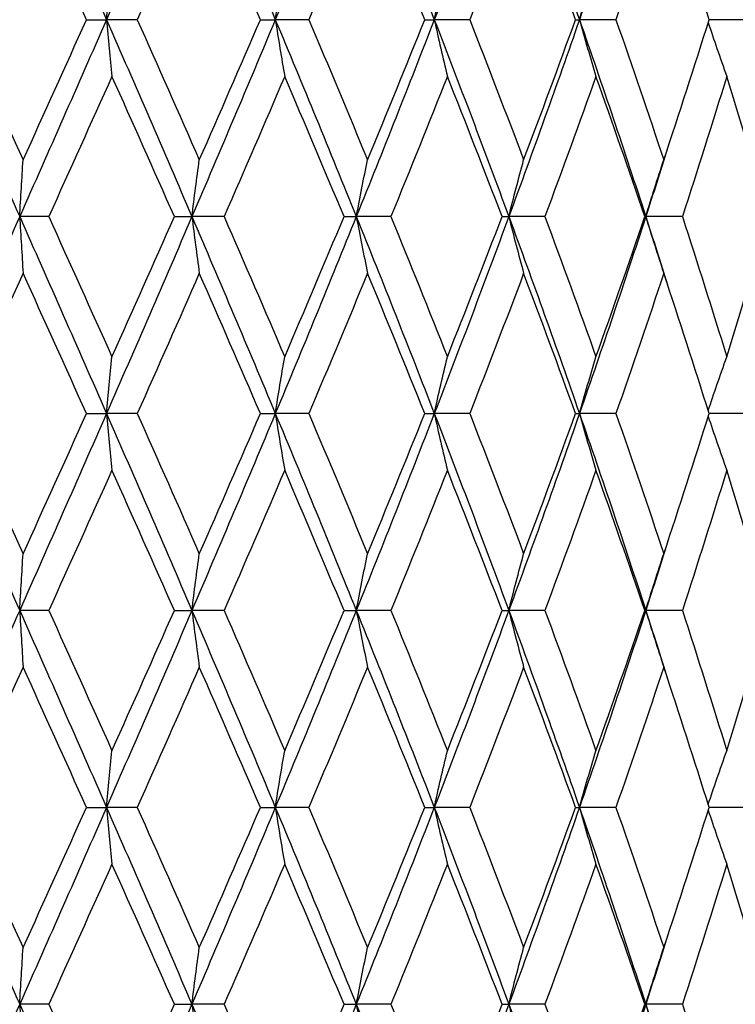
# Model space of a CAD drawing. Units: millimetres. Extents: x -177 to 1156, y 32 to 811.
# Drawn here: x 444 to 450, y 465 to 473 of the extents above; entities that cross this region are included whole.
import ezdxf

# ---------------------------------------------------------------- set-up
doc = ezdxf.new("R2010")
doc.units = ezdxf.units.MM
doc.header["$LTSCALE"] = 4
doc.layers.add('Dimension (ISO)', color=7, linetype='Continuous', lineweight=18, true_color=0x00003f)
doc.layers.add('Visible (ISO)', color=7, linetype='Continuous', lineweight=25, true_color=0x00003f)
doc.styles.add('Samuel Heath (ISO)', font='tahoma.ttf')
doc.dimstyles.new('Samuel Heath (ISO)', dxfattribs={"dimscale": 4, "dimtxt": 3, "dimasz": 2.5, "dimexe": 1, "dimexo": 1.5, "dimgap": 0.762, "dimtad": 0, "dimtih": 1, "dimtoh": 1, "dimrnd": 1e-08, "dimzin": 0, "dimdsep": 46, "dimtxsty": 'Samuel Heath (ISO)', "dimcen": 0.09, "dimdle": 10, "dimclrd": 256, "dimclre": 256, "dimclrt": 256, "dimazin": 0, "dimtfac": 1, "dimtmove": 0, "dimatfit": 3, "dimfxl": 1, "dimtolj": 1, "dimtzin": 0, "dimlwd": 15, "dimlwe": 15, "dimarcsym": 0})

# ---------------------------------------------------------------- blocks, each defined once
blk = doc.blocks.new('*D7')
at = {"layer": 'Defpoints', "color": 0, "transparency": 16777216}
for p in [(451.1176, 494.06), (505.4321, 494.06), (392.3426, 341.81)]:
    blk.add_point(p, dxfattribs=at)
at = {"layer": 'Dimension (ISO)', "color": 176, "lineweight": 15, "true_color": 0x000080, "transparency": 16777216}
for p, q in [((457.1176, 494.06), (509.4321, 494.06)), ((505.4321, 484.06), (505.4321, 427.2328)), ((505.4321, 351.81), (505.4321, 408.6372)), ((398.3426, 341.81), (509.4321, 341.81))]:
    blk.add_line(p, q, dxfattribs=at)
at = {"layer": 'Dimension (ISO)', "color": 176, "true_color": 0x000080, "transparency": 16777216}
for points in [[(503.7654, 484.06), (507.0987, 484.06), (505.4321, 494.06)], [(503.7654, 351.81), (507.0987, 351.81), (505.4321, 341.81)]]:
    blk.add_solid(points, dxfattribs=at)
at = {"layer": 'Dimension (ISO)', "color": 176, "lineweight": 18, "true_color": 0x000080, "transparency": 16777216, "insert": (505.4321, 424.1848), "char_height": 12, "attachment_point": 2, "style": 'Samuel Heath (ISO)'}
blk.add_mtext('\\A1;152.25', dxfattribs=at)

msp = doc.modelspace()

# ---------------------------------------------------------------- linework, layer by layer
at = {"layer": 'Visible (ISO)'}
for p, q in [((444.7338, 472.56), (444.8864, 472.56)), ((445.1208, 472.56), (444.8864, 472.56)), ((446.0592, 472.56), (446.1732, 472.56)), ((446.4286, 472.56), (446.1732, 472.56)), ((447.3121, 472.56), (447.3848, 472.56)), ((447.6548, 472.56), (447.3848, 472.56)), ((448.4617, 472.56), (448.4913, 472.56)), ((448.7694, 472.56), (448.4913, 472.56)), ((449.7448, 472.56), (449.4798, 472.56)), ((444.4463, 471.06), (444.2246, 471.06)), ((445.4035, 471.06), (445.5373, 471.06)), ((445.7829, 471.06), (445.5373, 471.06)), ((446.6967, 471.06), (446.7903, 471.06)), ((447.0538, 471.06), (446.7903, 471.06)), ((447.9017, 471.06), (447.9529, 471.06)), ((448.2279, 471.06), (447.9529, 471.06)), ((448.9889, 471.06), (448.9965, 471.06)), ((449.276, 471.06), (448.9965, 471.06)), ((444.7338, 469.56), (444.8864, 469.56)), ((445.1208, 469.56), (444.8864, 469.56)), ((446.0592, 469.56), (446.1732, 469.56)), ((446.4286, 469.56), (446.1732, 469.56)), ((447.3121, 469.56), (447.3848, 469.56)), ((447.6548, 469.56), (447.3848, 469.56)), ((448.4617, 469.56), (448.4913, 469.56)), ((448.7694, 469.56), (448.4913, 469.56)), ((449.7448, 469.56), (449.4798, 469.56)), ((444.4463, 468.06), (444.2246, 468.06)), ((445.4035, 468.06), (445.5373, 468.06)), ((445.7829, 468.06), (445.5373, 468.06)), ((446.6967, 468.06), (446.7903, 468.06)), ((447.0538, 468.06), (446.7903, 468.06)), ((447.9017, 468.06), (447.9529, 468.06)), ((448.2279, 468.06), (447.9529, 468.06)), ((448.9889, 468.06), (448.9965, 468.06)), ((449.276, 468.06), (448.9965, 468.06)), ((444.7338, 466.56), (444.8864, 466.56)), ((445.1208, 466.56), (444.8864, 466.56)), ((446.0592, 466.56), (446.1732, 466.56)), ((446.4286, 466.56), (446.1732, 466.56)), ((447.3121, 466.56), (447.3848, 466.56)), ((447.6548, 466.56), (447.3848, 466.56)), ((448.4617, 466.56), (448.4913, 466.56)), ((448.7694, 466.56), (448.4913, 466.56)), ((449.7448, 466.56), (449.4798, 466.56)), ((444.4463, 465.06), (444.2246, 465.06)), ((445.4035, 465.06), (445.5373, 465.06)), ((445.7829, 465.06), (445.5373, 465.06)), ((446.6967, 465.06), (446.7903, 465.06)), ((447.0538, 465.06), (446.7903, 465.06)), ((447.9017, 465.06), (447.9529, 465.06)), ((448.2279, 465.06), (447.9529, 465.06)), ((448.9889, 465.06), (448.9965, 465.06)), ((449.276, 465.06), (448.9965, 465.06))]:
    msp.add_line(p, q, dxfattribs=at)
for points in [[(444.2246, 474.06), (444.0027, 473.56), (443.7796, 473.06), (443.556, 472.56)], [(444.2246, 474.06), (444.4466, 473.56), (444.6674, 473.06), (444.8864, 472.56)], [(445.5373, 474.06), (445.3226, 473.56), (445.1054, 473.06), (444.8864, 472.56)], [(445.5373, 474.06), (445.7519, 473.56), (445.9641, 473.06), (446.1732, 472.56)], [(446.7903, 474.06), (446.5882, 473.56), (446.3823, 473.06), (446.1732, 472.56)], [(446.7903, 474.06), (446.9924, 473.56), (447.1908, 473.06), (447.3848, 472.56)], [(447.9529, 474.06), (447.7683, 473.56), (447.5787, 473.06), (447.3848, 472.56)], [(447.9529, 474.06), (448.1375, 473.56), (448.3172, 473.06), (448.4913, 472.56)], [(448.9965, 474.06), (448.8339, 473.56), (448.6654, 473.06), (448.4913, 472.56)], [(444.2505, 473.6283), (444.0887, 473.2722), (443.9264, 472.9161), (443.7637, 472.56)], [(444.7338, 472.56), (444.5735, 472.9161), (444.4123, 473.2722), (444.2505, 473.6283)], [(445.5939, 473.6283), (445.4374, 473.2722), (445.2796, 472.9161), (445.1208, 472.56)], [(446.0592, 472.56), (445.9055, 472.9161), (445.7503, 473.2722), (445.5939, 473.6283)], [(446.8762, 473.6283), (446.7289, 473.2722), (446.5796, 472.9161), (446.4286, 472.56)], [(447.3121, 472.56), (447.1689, 472.9161), (447.0235, 473.2722), (446.8762, 473.6283)], [(448.066, 473.6283), (447.9315, 473.2722), (447.7943, 472.9161), (447.6548, 472.56)], [(448.4617, 472.56), (448.3325, 472.9161), (448.2006, 473.2722), (448.066, 473.6283)], [(449.134, 473.6283), (449.0155, 473.2722), (448.8939, 472.9161), (448.7694, 472.56)], [(449.4798, 472.56), (449.3678, 472.9161), (449.2525, 473.2722), (449.134, 473.6283)], [(443.556, 472.56), (443.7796, 472.06), (444.0027, 471.56), (444.2246, 471.06)], [(443.7637, 472.56), (443.9264, 472.2039), (444.0887, 471.8478), (444.2505, 471.4917)], [(444.8864, 472.56), (444.6674, 472.06), (444.4466, 471.56), (444.2246, 471.06)], [(444.2505, 471.4917), (444.4123, 471.8478), (444.5735, 472.2039), (444.7338, 472.56)], [(444.8864, 472.56), (445.1054, 472.06), (445.3226, 471.56), (445.5373, 471.06)], [(445.1208, 472.56), (445.2796, 472.2039), (445.4374, 471.8478), (445.5939, 471.4917)], [(446.1732, 472.56), (445.9641, 472.06), (445.7519, 471.56), (445.5373, 471.06)], [(445.5939, 471.4917), (445.7503, 471.8478), (445.9055, 472.2039), (446.0592, 472.56)], [(446.1732, 472.56), (446.3823, 472.06), (446.5882, 471.56), (446.7903, 471.06)], [(446.4286, 472.56), (446.5796, 472.2039), (446.7289, 471.8478), (446.8762, 471.4917)], [(447.3848, 472.56), (447.1908, 472.06), (446.9924, 471.56), (446.7903, 471.06)], [(446.8762, 471.4917), (447.0235, 471.8478), (447.1689, 472.2039), (447.3121, 472.56)], [(447.3848, 472.56), (447.5787, 472.06), (447.7683, 471.56), (447.9529, 471.06)], [(447.6548, 472.56), (447.7943, 472.2039), (447.9315, 471.8478), (448.066, 471.4917)], [(448.4913, 472.56), (448.3172, 472.06), (448.1375, 471.56), (447.9529, 471.06)], [(448.066, 471.4917), (448.2006, 471.8478), (448.3325, 472.2039), (448.4617, 472.56)], [(448.4913, 472.56), (448.6654, 472.06), (448.8339, 471.56), (448.9965, 471.06)], [(448.7694, 472.56), (448.8939, 472.2039), (449.0155, 471.8478), (449.134, 471.4917)], [(449.134, 471.4917), (449.2525, 471.8478), (449.3678, 472.2039), (449.4798, 472.56)], [(444.9278, 472.1283), (444.7682, 471.7722), (444.6076, 471.4161), (444.4463, 471.06)], [(445.4035, 471.06), (445.2461, 471.4161), (445.0874, 471.7722), (444.9278, 472.1283)], [(446.2447, 472.1283), (446.0923, 471.7722), (445.9383, 471.4161), (445.7829, 471.06)], [(446.6967, 471.06), (446.5478, 471.4161), (446.397, 471.7722), (446.2447, 472.1283)], [(447.4846, 472.1283), (447.3432, 471.7722), (447.1996, 471.4161), (447.0538, 471.06)], [(447.9017, 471.06), (447.7651, 471.4161), (447.626, 471.7722), (447.4846, 472.1283)], [(448.617, 472.1283), (448.4901, 471.7722), (448.3603, 471.4161), (448.2279, 471.06)], [(448.9889, 471.06), (448.8679, 471.4161), (448.7439, 471.7722), (448.617, 472.1283)], [(449.6139, 472.1283), (449.5046, 471.7722), (449.3919, 471.4161), (449.276, 471.06)], [(449.9315, 471.06), (449.8291, 471.4161), (449.7232, 471.7722), (449.6139, 472.1283)], [(449.1634, 471.5802), (449.1085, 471.4068), (449.0528, 471.2334), (448.9965, 471.06)], [(444.2246, 471.06), (444.0027, 470.56), (443.7796, 470.06), (443.556, 469.56)], [(444.2246, 471.06), (444.4466, 470.56), (444.6674, 470.06), (444.8864, 469.56)], [(444.4463, 471.06), (444.6076, 470.7039), (444.7682, 470.3478), (444.9278, 469.9917)], [(445.5373, 471.06), (445.3226, 470.56), (445.1054, 470.06), (444.8864, 469.56)], [(444.9278, 469.9917), (445.0874, 470.3478), (445.2461, 470.7039), (445.4035, 471.06)], [(445.5373, 471.06), (445.7519, 470.56), (445.9641, 470.06), (446.1732, 469.56)], [(445.7829, 471.06), (445.9383, 470.7039), (446.0923, 470.3478), (446.2447, 469.9917)], [(446.7903, 471.06), (446.5882, 470.56), (446.3823, 470.06), (446.1732, 469.56)], [(446.2447, 469.9917), (446.397, 470.3478), (446.5478, 470.7039), (446.6967, 471.06)], [(446.7903, 471.06), (446.9924, 470.56), (447.1908, 470.06), (447.3848, 469.56)], [(447.0538, 471.06), (447.1996, 470.7039), (447.3432, 470.3478), (447.4846, 469.9917)], [(447.9529, 471.06), (447.7683, 470.56), (447.5787, 470.06), (447.3848, 469.56)], [(447.4846, 469.9917), (447.626, 470.3478), (447.7651, 470.7039), (447.9017, 471.06)], [(447.9529, 471.06), (448.1375, 470.56), (448.3172, 470.06), (448.4913, 469.56)], [(448.2279, 471.06), (448.3603, 470.7039), (448.4901, 470.3478), (448.617, 469.9917)], [(448.9965, 471.06), (448.8339, 470.56), (448.6654, 470.06), (448.4913, 469.56)], [(448.617, 469.9917), (448.7439, 470.3478), (448.8679, 470.7039), (448.9889, 471.06)], [(448.9965, 471.06), (449.0528, 470.8866), (449.1085, 470.7132), (449.1634, 470.5397)], [(449.276, 471.06), (449.3919, 470.7039), (449.5046, 470.3478), (449.6139, 469.9917)], [(449.6139, 469.9917), (449.7232, 470.3478), (449.8291, 470.7039), (449.9315, 471.06)], [(444.2505, 470.6283), (444.0887, 470.2722), (443.9264, 469.9161), (443.7637, 469.56)], [(444.7338, 469.56), (444.5735, 469.9161), (444.4123, 470.2722), (444.2505, 470.6283)], [(445.5939, 470.6283), (445.4374, 470.2722), (445.2796, 469.9161), (445.1208, 469.56)], [(446.0592, 469.56), (445.9055, 469.9161), (445.7503, 470.2722), (445.5939, 470.6283)], [(446.8762, 470.6283), (446.7289, 470.2722), (446.5796, 469.9161), (446.4286, 469.56)], [(447.3121, 469.56), (447.1689, 469.9161), (447.0235, 470.2722), (446.8762, 470.6283)], [(448.066, 470.6283), (447.9315, 470.2722), (447.7943, 469.9161), (447.6548, 469.56)], [(448.4617, 469.56), (448.3325, 469.9161), (448.2006, 470.2722), (448.066, 470.6283)], [(449.134, 470.6283), (449.0155, 470.2722), (448.8939, 469.9161), (448.7694, 469.56)], [(449.4798, 469.56), (449.3678, 469.9161), (449.2525, 470.2722), (449.134, 470.6283)], [(443.556, 469.56), (443.7796, 469.06), (444.0027, 468.56), (444.2246, 468.06)], [(443.7637, 469.56), (443.9264, 469.2039), (444.0887, 468.8478), (444.2505, 468.4917)], [(444.8864, 469.56), (444.6674, 469.06), (444.4466, 468.56), (444.2246, 468.06)], [(444.2505, 468.4917), (444.4123, 468.8478), (444.5735, 469.2039), (444.7338, 469.56)], [(444.8864, 469.56), (445.1054, 469.06), (445.3226, 468.56), (445.5373, 468.06)], [(445.1208, 469.56), (445.2796, 469.2039), (445.4374, 468.8478), (445.5939, 468.4917)], [(446.1732, 469.56), (445.9641, 469.06), (445.7519, 468.56), (445.5373, 468.06)], [(445.5939, 468.4917), (445.7503, 468.8478), (445.9055, 469.2039), (446.0592, 469.56)], [(446.1732, 469.56), (446.3823, 469.06), (446.5882, 468.56), (446.7903, 468.06)], [(446.4286, 469.56), (446.5796, 469.2039), (446.7289, 468.8478), (446.8762, 468.4917)], [(447.3848, 469.56), (447.1908, 469.06), (446.9924, 468.56), (446.7903, 468.06)], [(446.8762, 468.4917), (447.0235, 468.8478), (447.1689, 469.2039), (447.3121, 469.56)], [(447.3848, 469.56), (447.5787, 469.06), (447.7683, 468.56), (447.9529, 468.06)], [(447.6548, 469.56), (447.7943, 469.2039), (447.9315, 468.8478), (448.066, 468.4917)], [(448.4913, 469.56), (448.3172, 469.06), (448.1375, 468.56), (447.9529, 468.06)], [(448.066, 468.4917), (448.2006, 468.8478), (448.3325, 469.2039), (448.4617, 469.56)], [(448.4913, 469.56), (448.6654, 469.06), (448.8339, 468.56), (448.9965, 468.06)], [(448.7694, 469.56), (448.8939, 469.2039), (449.0155, 468.8478), (449.134, 468.4917)], [(449.134, 468.4917), (449.2525, 468.8478), (449.3678, 469.2039), (449.4798, 469.56)], [(444.9278, 469.1283), (444.7682, 468.7722), (444.6076, 468.4161), (444.4463, 468.06)], [(445.4035, 468.06), (445.2461, 468.4161), (445.0874, 468.7722), (444.9278, 469.1283)], [(446.2447, 469.1283), (446.0923, 468.7722), (445.9383, 468.4161), (445.7829, 468.06)], [(446.6967, 468.06), (446.5478, 468.4161), (446.397, 468.7722), (446.2447, 469.1283)], [(447.4846, 469.1283), (447.3432, 468.7722), (447.1996, 468.4161), (447.0538, 468.06)], [(447.9017, 468.06), (447.7651, 468.4161), (447.626, 468.7722), (447.4846, 469.1283)], [(448.617, 469.1283), (448.4901, 468.7722), (448.3603, 468.4161), (448.2279, 468.06)], [(448.9889, 468.06), (448.8679, 468.4161), (448.7439, 468.7722), (448.617, 469.1283)], [(449.6139, 469.1283), (449.5046, 468.7722), (449.3919, 468.4161), (449.276, 468.06)], [(449.9315, 468.06), (449.8291, 468.4161), (449.7232, 468.7722), (449.6139, 469.1283)], [(449.1634, 468.5802), (449.1085, 468.4068), (449.0528, 468.2334), (448.9965, 468.06)], [(444.2246, 468.06), (444.0027, 467.56), (443.7796, 467.06), (443.556, 466.56)], [(444.2246, 468.06), (444.4466, 467.56), (444.6674, 467.06), (444.8864, 466.56)], [(444.4463, 468.06), (444.6076, 467.7039), (444.7682, 467.3478), (444.9278, 466.9917)], [(445.5373, 468.06), (445.3226, 467.56), (445.1054, 467.06), (444.8864, 466.56)], [(444.9278, 466.9917), (445.0874, 467.3478), (445.2461, 467.7039), (445.4035, 468.06)], [(445.5373, 468.06), (445.7519, 467.56), (445.9641, 467.06), (446.1732, 466.56)], [(445.7829, 468.06), (445.9383, 467.7039), (446.0923, 467.3478), (446.2447, 466.9917)], [(446.7903, 468.06), (446.5882, 467.56), (446.3823, 467.06), (446.1732, 466.56)], [(446.2447, 466.9917), (446.397, 467.3478), (446.5478, 467.7039), (446.6967, 468.06)], [(446.7903, 468.06), (446.9924, 467.56), (447.1908, 467.06), (447.3848, 466.56)], [(447.0538, 468.06), (447.1996, 467.7039), (447.3432, 467.3478), (447.4846, 466.9917)], [(447.9529, 468.06), (447.7683, 467.56), (447.5787, 467.06), (447.3848, 466.56)], [(447.4846, 466.9917), (447.626, 467.3478), (447.7651, 467.7039), (447.9017, 468.06)], [(447.9529, 468.06), (448.1375, 467.56), (448.3172, 467.06), (448.4913, 466.56)], [(448.2279, 468.06), (448.3603, 467.7039), (448.4901, 467.3478), (448.617, 466.9917)], [(448.9965, 468.06), (448.8339, 467.56), (448.6654, 467.06), (448.4913, 466.56)], [(448.617, 466.9917), (448.7439, 467.3478), (448.8679, 467.7039), (448.9889, 468.06)], [(448.9965, 468.06), (449.0528, 467.8866), (449.1085, 467.7132), (449.1634, 467.5397)], [(449.276, 468.06), (449.3919, 467.7039), (449.5046, 467.3478), (449.6139, 466.9917)], [(449.6139, 466.9917), (449.7232, 467.3478), (449.8291, 467.7039), (449.9315, 468.06)], [(444.2505, 467.6283), (444.0887, 467.2722), (443.9264, 466.9161), (443.7637, 466.56)], [(444.7338, 466.56), (444.5735, 466.9161), (444.4123, 467.2722), (444.2505, 467.6283)], [(445.5939, 467.6283), (445.4374, 467.2722), (445.2796, 466.9161), (445.1208, 466.56)], [(446.0592, 466.56), (445.9055, 466.9161), (445.7503, 467.2722), (445.5939, 467.6283)], [(446.8762, 467.6283), (446.7289, 467.2722), (446.5796, 466.9161), (446.4286, 466.56)], [(447.3121, 466.56), (447.1689, 466.9161), (447.0235, 467.2722), (446.8762, 467.6283)], [(448.066, 467.6283), (447.9315, 467.2722), (447.7943, 466.9161), (447.6548, 466.56)], [(448.4617, 466.56), (448.3325, 466.9161), (448.2006, 467.2722), (448.066, 467.6283)], [(449.134, 467.6283), (449.0155, 467.2722), (448.8939, 466.9161), (448.7694, 466.56)], [(449.4798, 466.56), (449.3678, 466.9161), (449.2525, 467.2722), (449.134, 467.6283)], [(443.556, 466.56), (443.7796, 466.06), (444.0027, 465.56), (444.2246, 465.06)], [(443.7637, 466.56), (443.9264, 466.2039), (444.0887, 465.8478), (444.2505, 465.4917)], [(444.8864, 466.56), (444.6674, 466.06), (444.4466, 465.56), (444.2246, 465.06)], [(444.2505, 465.4917), (444.4123, 465.8478), (444.5735, 466.2039), (444.7338, 466.56)], [(444.8864, 466.56), (445.1054, 466.06), (445.3226, 465.56), (445.5373, 465.06)], [(445.1208, 466.56), (445.2796, 466.2039), (445.4374, 465.8478), (445.5939, 465.4917)], [(446.1732, 466.56), (445.9641, 466.06), (445.7519, 465.56), (445.5373, 465.06)], [(445.5939, 465.4917), (445.7503, 465.8478), (445.9055, 466.2039), (446.0592, 466.56)], [(446.1732, 466.56), (446.3823, 466.06), (446.5882, 465.56), (446.7903, 465.06)], [(446.4286, 466.56), (446.5796, 466.2039), (446.7289, 465.8478), (446.8762, 465.4917)], [(447.3848, 466.56), (447.1908, 466.06), (446.9924, 465.56), (446.7903, 465.06)], [(446.8762, 465.4917), (447.0235, 465.8478), (447.1689, 466.2039), (447.3121, 466.56)], [(447.3848, 466.56), (447.5787, 466.06), (447.7683, 465.56), (447.9529, 465.06)], [(447.6548, 466.56), (447.7943, 466.2039), (447.9315, 465.8478), (448.066, 465.4917)], [(448.4913, 466.56), (448.3172, 466.06), (448.1375, 465.56), (447.9529, 465.06)], [(448.066, 465.4917), (448.2006, 465.8478), (448.3325, 466.2039), (448.4617, 466.56)], [(448.4913, 466.56), (448.6654, 466.06), (448.8339, 465.56), (448.9965, 465.06)], [(448.7694, 466.56), (448.8939, 466.2039), (449.0155, 465.8478), (449.134, 465.4917)], [(449.134, 465.4917), (449.2525, 465.8478), (449.3678, 466.2039), (449.4798, 466.56)], [(444.9278, 466.1283), (444.7682, 465.7722), (444.6076, 465.4161), (444.4463, 465.06)], [(445.4035, 465.06), (445.2461, 465.4161), (445.0874, 465.7722), (444.9278, 466.1283)], [(446.2447, 466.1283), (446.0923, 465.7722), (445.9383, 465.4161), (445.7829, 465.06)], [(446.6967, 465.06), (446.5478, 465.4161), (446.397, 465.7722), (446.2447, 466.1283)], [(447.4846, 466.1283), (447.3432, 465.7722), (447.1996, 465.4161), (447.0538, 465.06)], [(447.9017, 465.06), (447.7651, 465.4161), (447.626, 465.7722), (447.4846, 466.1283)], [(448.617, 466.1283), (448.4901, 465.7722), (448.3603, 465.4161), (448.2279, 465.06)], [(448.9889, 465.06), (448.8679, 465.4161), (448.7439, 465.7722), (448.617, 466.1283)], [(449.6139, 466.1283), (449.5046, 465.7722), (449.3919, 465.4161), (449.276, 465.06)], [(449.9315, 465.06), (449.8291, 465.4161), (449.7232, 465.7722), (449.6139, 466.1283)], [(449.1634, 465.5802), (449.1085, 465.4068), (449.0528, 465.2334), (448.9965, 465.06)], [(444.2246, 465.06), (444.0027, 464.56), (443.7796, 464.06), (443.556, 463.56)], [(444.2246, 465.06), (444.4466, 464.56), (444.6674, 464.06), (444.8864, 463.56)], [(444.4463, 465.06), (444.6076, 464.7039), (444.7682, 464.3478), (444.9278, 463.9917)], [(445.5373, 465.06), (445.3226, 464.56), (445.1054, 464.06), (444.8864, 463.56)], [(444.9278, 463.9917), (445.0874, 464.3478), (445.2461, 464.7039), (445.4035, 465.06)], [(445.5373, 465.06), (445.7519, 464.56), (445.9641, 464.06), (446.1732, 463.56)], [(445.7829, 465.06), (445.9383, 464.7039), (446.0923, 464.3478), (446.2447, 463.9917)], [(446.7903, 465.06), (446.5882, 464.56), (446.3823, 464.06), (446.1732, 463.56)], [(446.2447, 463.9917), (446.397, 464.3478), (446.5478, 464.7039), (446.6967, 465.06)], [(446.7903, 465.06), (446.9924, 464.56), (447.1908, 464.06), (447.3848, 463.56)], [(447.0538, 465.06), (447.1996, 464.7039), (447.3432, 464.3478), (447.4846, 463.9917)], [(447.9529, 465.06), (447.7683, 464.56), (447.5787, 464.06), (447.3848, 463.56)], [(447.4846, 463.9917), (447.626, 464.3478), (447.7651, 464.7039), (447.9017, 465.06)], [(447.9529, 465.06), (448.1375, 464.56), (448.3172, 464.06), (448.4913, 463.56)], [(448.2279, 465.06), (448.3603, 464.7039), (448.4901, 464.3478), (448.617, 463.9917)], [(448.9965, 465.06), (448.8339, 464.56), (448.6654, 464.06), (448.4913, 463.56)], [(448.617, 463.9917), (448.7439, 464.3478), (448.8679, 464.7039), (448.9889, 465.06)], [(448.9965, 465.06), (449.0528, 464.8866), (449.1085, 464.7132), (449.1634, 464.5397)], [(449.276, 465.06), (449.3919, 464.7039), (449.5046, 464.3478), (449.6139, 463.9917)], [(449.6139, 463.9917), (449.7232, 464.3478), (449.8291, 464.7039), (449.9315, 465.06)]]:
    msp.add_open_spline(points, degree=3, dxfattribs=at)
for points, knots in [([(444.8864, 472.56), (444.8932, 472.633), (444.9, 472.7058), (444.9138, 472.8497), (444.9207, 472.9208), (444.9278, 472.9917)], [0, 0, 0, 0, 0.02399144, 0.02399144, 0.04757906, 0.04757906, 0.04757906, 0.04757906]), ([(446.1732, 472.56), (446.1849, 472.633), (446.1967, 472.7058), (446.2206, 472.8497), (446.2325, 472.9208), (446.2447, 472.9917)], [0, 0, 0, 0, 0.02399144, 0.02399144, 0.04757906, 0.04757906, 0.04757906, 0.04757906]), ([(447.3848, 472.56), (447.4011, 472.633), (447.4176, 472.7058), (447.4509, 472.8497), (447.4676, 472.9208), (447.4846, 472.9917)], [0, 0, 0, 0, 0.02399144, 0.02399144, 0.04757906, 0.04757906, 0.04757906, 0.04757906]), ([(448.4913, 472.56), (448.5118, 472.633), (448.5326, 472.7058), (448.5745, 472.8497), (448.5956, 472.9208), (448.617, 472.9917)], [0, 0, 0, 0, 0.02399144, 0.02399144, 0.04757906, 0.04757906, 0.04757906, 0.04757906]), ([(444.8864, 472.56), (444.8932, 472.487), (444.9, 472.4142), (444.9138, 472.2703), (444.9207, 472.1992), (444.9278, 472.1283)], [0, 0, 0, 0, 0.02399144, 0.02399144, 0.04757906, 0.04757906, 0.04757906, 0.04757906]), ([(446.1732, 472.56), (446.1849, 472.487), (446.1967, 472.4142), (446.2206, 472.2703), (446.2325, 472.1992), (446.2447, 472.1283)], [0, 0, 0, 0, 0.02399144, 0.02399144, 0.04757906, 0.04757906, 0.04757906, 0.04757906]), ([(447.3848, 472.56), (447.4011, 472.487), (447.4176, 472.4142), (447.4509, 472.2703), (447.4676, 472.1992), (447.4846, 472.1283)], [0, 0, 0, 0, 0.02399144, 0.02399144, 0.04757906, 0.04757906, 0.04757906, 0.04757906]), ([(448.4913, 472.56), (448.5118, 472.487), (448.5326, 472.4142), (448.5745, 472.2703), (448.5956, 472.1992), (448.617, 472.1283)], [0, 0, 0, 0, 0.02399144, 0.02399144, 0.04757906, 0.04757906, 0.04757906, 0.04757906]), ([(449.4728, 472.5378), (449.4947, 472.4723), (449.5168, 472.4069), (449.5638, 472.2703), (449.5887, 472.1992), (449.6139, 472.1283)], [0.00242672, 0.00242672, 0.00242672, 0.00242672, 0.02399144, 0.02399144, 0.04757906, 0.04757906, 0.04757906, 0.04757906]), ([(444.2246, 471.06), (444.2289, 471.133), (444.2332, 471.2058), (444.2418, 471.3497), (444.2461, 471.4208), (444.2505, 471.4917)], [0, 0, 0, 0, 0.02399144, 0.02399144, 0.04757906, 0.04757906, 0.04757906, 0.04757906]), ([(445.5373, 471.06), (445.5465, 471.133), (445.5559, 471.2058), (445.5748, 471.3497), (445.5842, 471.4208), (445.5939, 471.4917)], [0, 0, 0, 0, 0.02399144, 0.02399144, 0.04757906, 0.04757906, 0.04757906, 0.04757906]), ([(446.7903, 471.06), (446.8043, 471.133), (446.8186, 471.2058), (446.8472, 471.3497), (446.8616, 471.4208), (446.8762, 471.4917)], [0, 0, 0, 0, 0.02399144, 0.02399144, 0.04757906, 0.04757906, 0.04757906, 0.04757906]), ([(447.9529, 471.06), (447.9714, 471.133), (447.9901, 471.2058), (448.0279, 471.3497), (448.0468, 471.4208), (448.066, 471.4917)], [0, 0, 0, 0, 0.02399144, 0.02399144, 0.04757906, 0.04757906, 0.04757906, 0.04757906]), ([(448.9965, 471.06), (449.0189, 471.133), (449.0417, 471.2058), (449.0876, 471.3497), (449.1106, 471.4208), (449.134, 471.4917)], [0, 0, 0, 0, 0.02399144, 0.02399144, 0.04757906, 0.04757906, 0.04757906, 0.04757906]), ([(444.2246, 471.06), (444.2289, 470.987), (444.2332, 470.9142), (444.2418, 470.7703), (444.2461, 470.6992), (444.2505, 470.6283)], [0, 0, 0, 0, 0.02399144, 0.02399144, 0.04757906, 0.04757906, 0.04757906, 0.04757906]), ([(445.5373, 471.06), (445.5465, 470.987), (445.5559, 470.9142), (445.5748, 470.7703), (445.5842, 470.6992), (445.5939, 470.6283)], [0, 0, 0, 0, 0.02399144, 0.02399144, 0.04757906, 0.04757906, 0.04757906, 0.04757906]), ([(446.7903, 471.06), (446.8043, 470.987), (446.8186, 470.9142), (446.8472, 470.7703), (446.8616, 470.6992), (446.8762, 470.6283)], [0, 0, 0, 0, 0.02399144, 0.02399144, 0.04757906, 0.04757906, 0.04757906, 0.04757906]), ([(447.9529, 471.06), (447.9714, 470.987), (447.9901, 470.9142), (448.0279, 470.7703), (448.0468, 470.6992), (448.066, 470.6283)], [0, 0, 0, 0, 0.02399144, 0.02399144, 0.04757906, 0.04757906, 0.04757906, 0.04757906]), ([(448.9965, 471.06), (449.0189, 470.987), (449.0417, 470.9142), (449.0876, 470.7703), (449.1106, 470.6992), (449.134, 470.6283)], [0, 0, 0, 0, 0.02399144, 0.02399144, 0.04757906, 0.04757906, 0.04757906, 0.04757906]), ([(444.8864, 469.56), (444.8932, 469.633), (444.9, 469.7058), (444.9138, 469.8497), (444.9207, 469.9208), (444.9278, 469.9917)], [0, 0, 0, 0, 0.02399144, 0.02399144, 0.04757906, 0.04757906, 0.04757906, 0.04757906]), ([(446.1732, 469.56), (446.1849, 469.633), (446.1967, 469.7058), (446.2206, 469.8497), (446.2325, 469.9208), (446.2447, 469.9917)], [0, 0, 0, 0, 0.02399144, 0.02399144, 0.04757906, 0.04757906, 0.04757906, 0.04757906]), ([(447.3848, 469.56), (447.4011, 469.633), (447.4176, 469.7058), (447.4509, 469.8497), (447.4676, 469.9208), (447.4846, 469.9917)], [0, 0, 0, 0, 0.02399144, 0.02399144, 0.04757906, 0.04757906, 0.04757906, 0.04757906]), ([(448.4913, 469.56), (448.5118, 469.633), (448.5326, 469.7058), (448.5745, 469.8497), (448.5956, 469.9208), (448.617, 469.9917)], [0, 0, 0, 0, 0.02399144, 0.02399144, 0.04757906, 0.04757906, 0.04757906, 0.04757906]), ([(449.4728, 469.5821), (449.4947, 469.6477), (449.5168, 469.7131), (449.5638, 469.8497), (449.5887, 469.9208), (449.6139, 469.9917)], [0.00242672, 0.00242672, 0.00242672, 0.00242672, 0.02399144, 0.02399144, 0.04757906, 0.04757906, 0.04757906, 0.04757906]), ([(444.8864, 469.56), (444.8932, 469.487), (444.9, 469.4142), (444.9138, 469.2703), (444.9207, 469.1992), (444.9278, 469.1283)], [0, 0, 0, 0, 0.02399144, 0.02399144, 0.04757906, 0.04757906, 0.04757906, 0.04757906]), ([(446.1732, 469.56), (446.1849, 469.487), (446.1967, 469.4142), (446.2206, 469.2703), (446.2325, 469.1992), (446.2447, 469.1283)], [0, 0, 0, 0, 0.02399144, 0.02399144, 0.04757906, 0.04757906, 0.04757906, 0.04757906]), ([(447.3848, 469.56), (447.4011, 469.487), (447.4176, 469.4142), (447.4509, 469.2703), (447.4676, 469.1992), (447.4846, 469.1283)], [0, 0, 0, 0, 0.02399144, 0.02399144, 0.04757906, 0.04757906, 0.04757906, 0.04757906]), ([(448.4913, 469.56), (448.5118, 469.487), (448.5326, 469.4142), (448.5745, 469.2703), (448.5956, 469.1992), (448.617, 469.1283)], [0, 0, 0, 0, 0.02399144, 0.02399144, 0.04757906, 0.04757906, 0.04757906, 0.04757906]), ([(449.4728, 469.5378), (449.4947, 469.4723), (449.5168, 469.4069), (449.5638, 469.2703), (449.5887, 469.1992), (449.6139, 469.1283)], [0.00242672, 0.00242672, 0.00242672, 0.00242672, 0.02399144, 0.02399144, 0.04757906, 0.04757906, 0.04757906, 0.04757906]), ([(444.2246, 468.06), (444.2289, 468.133), (444.2332, 468.2058), (444.2418, 468.3497), (444.2461, 468.4208), (444.2505, 468.4917)], [0, 0, 0, 0, 0.02399144, 0.02399144, 0.04757906, 0.04757906, 0.04757906, 0.04757906]), ([(445.5373, 468.06), (445.5465, 468.133), (445.5559, 468.2058), (445.5748, 468.3497), (445.5842, 468.4208), (445.5939, 468.4917)], [0, 0, 0, 0, 0.02399144, 0.02399144, 0.04757906, 0.04757906, 0.04757906, 0.04757906]), ([(446.7903, 468.06), (446.8043, 468.133), (446.8186, 468.2058), (446.8472, 468.3497), (446.8616, 468.4208), (446.8762, 468.4917)], [0, 0, 0, 0, 0.02399144, 0.02399144, 0.04757906, 0.04757906, 0.04757906, 0.04757906]), ([(447.9529, 468.06), (447.9714, 468.133), (447.9901, 468.2058), (448.0279, 468.3497), (448.0468, 468.4208), (448.066, 468.4917)], [0, 0, 0, 0, 0.02399144, 0.02399144, 0.04757906, 0.04757906, 0.04757906, 0.04757906]), ([(448.9965, 468.06), (449.0189, 468.133), (449.0417, 468.2058), (449.0876, 468.3497), (449.1106, 468.4208), (449.134, 468.4917)], [0, 0, 0, 0, 0.02399144, 0.02399144, 0.04757906, 0.04757906, 0.04757906, 0.04757906]), ([(444.2246, 468.06), (444.2289, 467.987), (444.2332, 467.9142), (444.2418, 467.7703), (444.2461, 467.6992), (444.2505, 467.6283)], [0, 0, 0, 0, 0.02399144, 0.02399144, 0.04757906, 0.04757906, 0.04757906, 0.04757906]), ([(445.5373, 468.06), (445.5465, 467.987), (445.5559, 467.9142), (445.5748, 467.7703), (445.5842, 467.6992), (445.5939, 467.6283)], [0, 0, 0, 0, 0.02399144, 0.02399144, 0.04757906, 0.04757906, 0.04757906, 0.04757906]), ([(446.7903, 468.06), (446.8043, 467.987), (446.8186, 467.9142), (446.8472, 467.7703), (446.8616, 467.6992), (446.8762, 467.6283)], [0, 0, 0, 0, 0.02399144, 0.02399144, 0.04757906, 0.04757906, 0.04757906, 0.04757906]), ([(447.9529, 468.06), (447.9714, 467.987), (447.9901, 467.9142), (448.0279, 467.7703), (448.0468, 467.6992), (448.066, 467.6283)], [0, 0, 0, 0, 0.02399144, 0.02399144, 0.04757906, 0.04757906, 0.04757906, 0.04757906]), ([(448.9965, 468.06), (449.0189, 467.987), (449.0417, 467.9142), (449.0876, 467.7703), (449.1106, 467.6992), (449.134, 467.6283)], [0, 0, 0, 0, 0.02399144, 0.02399144, 0.04757906, 0.04757906, 0.04757906, 0.04757906]), ([(444.8864, 466.56), (444.8932, 466.633), (444.9, 466.7058), (444.9138, 466.8497), (444.9207, 466.9208), (444.9278, 466.9917)], [0, 0, 0, 0, 0.02399144, 0.02399144, 0.04757906, 0.04757906, 0.04757906, 0.04757906]), ([(446.1732, 466.56), (446.1849, 466.633), (446.1967, 466.7058), (446.2206, 466.8497), (446.2325, 466.9208), (446.2447, 466.9917)], [0, 0, 0, 0, 0.02399144, 0.02399144, 0.04757906, 0.04757906, 0.04757906, 0.04757906]), ([(447.3848, 466.56), (447.4011, 466.633), (447.4176, 466.7058), (447.4509, 466.8497), (447.4676, 466.9208), (447.4846, 466.9917)], [0, 0, 0, 0, 0.02399144, 0.02399144, 0.04757906, 0.04757906, 0.04757906, 0.04757906]), ([(448.4913, 466.56), (448.5118, 466.633), (448.5326, 466.7058), (448.5745, 466.8497), (448.5956, 466.9208), (448.617, 466.9917)], [0, 0, 0, 0, 0.02399144, 0.02399144, 0.04757906, 0.04757906, 0.04757906, 0.04757906]), ([(449.4728, 466.5821), (449.4947, 466.6477), (449.5168, 466.7131), (449.5638, 466.8497), (449.5887, 466.9208), (449.6139, 466.9917)], [0.00242672, 0.00242672, 0.00242672, 0.00242672, 0.02399144, 0.02399144, 0.04757906, 0.04757906, 0.04757906, 0.04757906]), ([(444.8864, 466.56), (444.8932, 466.487), (444.9, 466.4142), (444.9138, 466.2703), (444.9207, 466.1992), (444.9278, 466.1283)], [0, 0, 0, 0, 0.02399144, 0.02399144, 0.04757906, 0.04757906, 0.04757906, 0.04757906]), ([(446.1732, 466.56), (446.1849, 466.487), (446.1967, 466.4142), (446.2206, 466.2703), (446.2325, 466.1992), (446.2447, 466.1283)], [0, 0, 0, 0, 0.02399144, 0.02399144, 0.04757906, 0.04757906, 0.04757906, 0.04757906]), ([(447.3848, 466.56), (447.4011, 466.487), (447.4176, 466.4142), (447.4509, 466.2703), (447.4676, 466.1992), (447.4846, 466.1283)], [0, 0, 0, 0, 0.02399144, 0.02399144, 0.04757906, 0.04757906, 0.04757906, 0.04757906]), ([(448.4913, 466.56), (448.5118, 466.487), (448.5326, 466.4142), (448.5745, 466.2703), (448.5956, 466.1992), (448.617, 466.1283)], [0, 0, 0, 0, 0.02399144, 0.02399144, 0.04757906, 0.04757906, 0.04757906, 0.04757906]), ([(449.4728, 466.5378), (449.4947, 466.4723), (449.5168, 466.4069), (449.5638, 466.2703), (449.5887, 466.1992), (449.6139, 466.1283)], [0.00242672, 0.00242672, 0.00242672, 0.00242672, 0.02399144, 0.02399144, 0.04757906, 0.04757906, 0.04757906, 0.04757906]), ([(444.2246, 465.06), (444.2289, 465.133), (444.2332, 465.2058), (444.2418, 465.3497), (444.2461, 465.4208), (444.2505, 465.4917)], [0, 0, 0, 0, 0.02399144, 0.02399144, 0.04757906, 0.04757906, 0.04757906, 0.04757906]), ([(445.5373, 465.06), (445.5465, 465.133), (445.5559, 465.2058), (445.5748, 465.3497), (445.5842, 465.4208), (445.5939, 465.4917)], [0, 0, 0, 0, 0.02399144, 0.02399144, 0.04757906, 0.04757906, 0.04757906, 0.04757906]), ([(446.7903, 465.06), (446.8043, 465.133), (446.8186, 465.2058), (446.8472, 465.3497), (446.8616, 465.4208), (446.8762, 465.4917)], [0, 0, 0, 0, 0.02399144, 0.02399144, 0.04757906, 0.04757906, 0.04757906, 0.04757906]), ([(447.9529, 465.06), (447.9714, 465.133), (447.9901, 465.2058), (448.0279, 465.3497), (448.0468, 465.4208), (448.066, 465.4917)], [0, 0, 0, 0, 0.02399144, 0.02399144, 0.04757906, 0.04757906, 0.04757906, 0.04757906]), ([(448.9965, 465.06), (449.0189, 465.133), (449.0417, 465.2058), (449.0876, 465.3497), (449.1106, 465.4208), (449.134, 465.4917)], [0, 0, 0, 0, 0.02399144, 0.02399144, 0.04757906, 0.04757906, 0.04757906, 0.04757906]), ([(444.2246, 465.06), (444.2289, 464.987), (444.2332, 464.9142), (444.2418, 464.7703), (444.2461, 464.6992), (444.2505, 464.6283)], [0, 0, 0, 0, 0.02399144, 0.02399144, 0.04757906, 0.04757906, 0.04757906, 0.04757906]), ([(445.5373, 465.06), (445.5465, 464.987), (445.5559, 464.9142), (445.5748, 464.7703), (445.5842, 464.6992), (445.5939, 464.6283)], [0, 0, 0, 0, 0.02399144, 0.02399144, 0.04757906, 0.04757906, 0.04757906, 0.04757906]), ([(446.7903, 465.06), (446.8043, 464.987), (446.8186, 464.9142), (446.8472, 464.7703), (446.8616, 464.6992), (446.8762, 464.6283)], [0, 0, 0, 0, 0.02399144, 0.02399144, 0.04757906, 0.04757906, 0.04757906, 0.04757906]), ([(447.9529, 465.06), (447.9714, 464.987), (447.9901, 464.9142), (448.0279, 464.7703), (448.0468, 464.6992), (448.066, 464.6283)], [0, 0, 0, 0, 0.02399144, 0.02399144, 0.04757906, 0.04757906, 0.04757906, 0.04757906]), ([(448.9965, 465.06), (449.0189, 464.987), (449.0417, 464.9142), (449.0876, 464.7703), (449.1106, 464.6992), (449.134, 464.6283)], [0, 0, 0, 0, 0.02399144, 0.02399144, 0.04757906, 0.04757906, 0.04757906, 0.04757906])]:
    msp.add_open_spline(points, degree=3, knots=knots, dxfattribs=at)

# ---------------------------------------------------------------- dimensions: what is measured, and where the dimension line sits
at = {"layer": 'Dimension (ISO)', "color": 176, "lineweight": 18, "true_color": 0x000080}
dim = msp.add_linear_dim(base=(505.4321, 494.06), p1=(392.3426, 341.81), p2=(451.1176, 494.06), angle=90, dimstyle='Samuel Heath (ISO)', override={"dimgap": 0.762, "dimdec": 2, "dimtol": 0, "dimlim": 0, "dimtp": 0, "dimtm": 0, "dimtdec": 2, "dimtofl": 0, "dimatfit": 1}, dxfattribs=at)
dim.commit()
dim.dimension.update_dxf_attribs({"geometry": '*D7', "text_midpoint": (505.4321, 417.935), "dimtype": 160})

doc.saveas('drawing.dxf')
